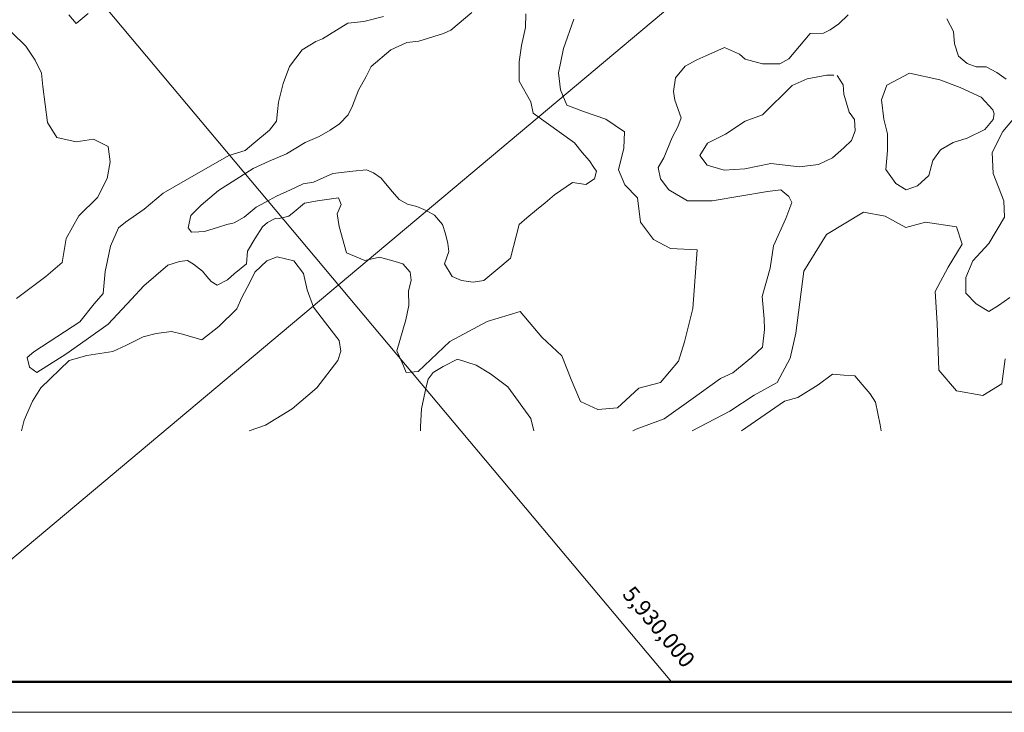
# Model space of a CAD drawing. Extents: x 675636 to 688398, y 5919555 to 5924304.
# Drawn here: x 680338 to 681565, y 5919555 to 5920417 of the extents above; entities that cross this region are included whole.
import ezdxf
from ezdxf.enums import TextEntityAlignment as Align

# ---------------------------------------------------------------- set-up
doc = ezdxf.new("R2010")
doc.units = 0
doc.header["$LTSCALE"] = 50
doc.header["$MEASUREMENT"] = 0
doc.layers.get('0').update_dxf_attribs({"linetype": 'CONTINUOUS', "lineweight": 9})
doc.layers.add('GRILLA', color=7, linetype='CONTINUOUS', lineweight=5)
doc.layers.add('VIÑETA', color=7, linetype='CONTINUOUS', lineweight=5)
doc.styles.get("Standard").update_dxf_attribs({"font": 'ARIAL.TTF'})

msp = doc.modelspace()

# ---------------------------------------------------------------- linework, layer by layer
at = {"color": 0}
msp.add_line((687427.82777, 5919554.90895), (675638.55515, 5919554.90895), dxfattribs=at)
at = {"color": 250, "linetype": 'Continuous'}
for points in [[(680399.47452, 5920423.35136), (680408.481, 5920412.69563), (680423.5455, 5920425.36854)], [(680968.89724, 5920424.7507), (680968.38932, 5920407.91984), (680963.40355, 5920385.49092), (680960.56464, 5920364.87419), (680960.42831, 5920341.06774), (680975.03036, 5920315.06426), (680977.75451, 5920300.94541), (681029.1959, 5920264.01327), (681039.09814, 5920252.29001), (681048.10462, 5920241.63428), (681053.33096, 5920233.27486), (681056.92695, 5920229.00487), (681054.07178, 5920219.31096), (681043.49044, 5920212.22978), (681026.7817, 5920214.58187), (681004.53911, 5920199.51337), (680992.70137, 5920189.5588), (680981.93588, 5920180.50396), (680970.10345, 5920170.54307), (680960.42552, 5920162.4008), (680949.72411, 5920120.59036), (680938.95862, 5920111.53552), (680916.36835, 5920092.52621), (680903.25561, 5920090.60832), (680888.52254, 5920092.79903), (680877.01622, 5920097.70808), (680867.46166, 5920113.37215), (680872.82432, 5920128.81918), (680871.72816, 5920138.83584), (680868.83283, 5920150.98112), (680864.85759, 5920162.22026), (680854.95535, 5920173.94352), (680844.52128, 5920179.75229), (680833.02027, 5920184.65503), (680821.33747, 5920187.59684), (680810.9087, 5920193.3993), (680802.80564, 5920202.99393), (680793.80682, 5920213.65609), (680788.40399, 5920220.04827), (680779.04983, 5920226.7632), (680770.42025, 5920230.43703), (680753.36383, 5920228.84831), (680728.21294, 5920225.92499), (680704.35003, 5920214.9651), (680691.23728, 5920213.04721), (680675.6247, 5920205.38263), (680658.03646, 5920197.87943), (680644.39955, 5920190.05348), (680632.91479, 5920184.03341), (680625.38372, 5920177.70332), (680617.85029, 5920171.3605), (680605.29328, 5920164.4407), (680596.13423, 5920162.2128), (680585.90056, 5920159.07243), (680568.48881, 5920153.53648), (680561.48191, 5920153.11445), (680552.50464, 5920152.84748), (680548.00523, 5920158.17856), (680551.38457, 5920173.78053), (680564.4734, 5920186.61481), (680585.99142, 5920204.7244), (680629.2255, 5920231.98168), (680648.97356, 5920241.29718), (680670.68432, 5920250.4512), (680693.83563, 5920264.45228), (680711.42387, 5920271.95548), (680725.06079, 5920279.78143), (680736.72204, 5920287.76876), (680747.65871, 5920298.79717), (680752.66604, 5920310.29695), (680760.35204, 5920329.52341), (680769.83722, 5920346.62125), (680775.91916, 5920359.0335), (680800.66924, 5920379.85511), (680820.40964, 5920389.16418), (680835.49804, 5920390.9207), (680866.19138, 5920400.33537), (680875.52928, 5920404.54326), (680901.35161, 5920426.26459)], [(680791.42749, 5920421.29287), (680767.00883, 5920415.33489), (680746.89684, 5920413.00139), (680715.32401, 5920393.73143), (680707.06601, 5920390.42969), (680690.19704, 5920379.89172), (680674.42952, 5920359.33077), (680666.56703, 5920338.13707), (680660.50901, 5920314.80842), (680659.44536, 5920302.97946), (680658.39466, 5920291.15061), (680649.43601, 5920279.97357), (680630.06484, 5920263.67617), (680619.30701, 5920254.62775), (680598.83969, 5920248.34702), (680544.29203, 5920217.04322), (680517.01821, 5920201.39133), (680493.34803, 5920181.47587), (680470.03319, 5920165.50765), (680461.41986, 5920158.25867), (680451.41051, 5920135.25278), (680447.84702, 5920117.67714), (680444.64418, 5920104.04241), (680442.18215, 5920076.44379), (680431.06898, 5920063.44813), (680413.14931, 5920041.08131), (680394.13349, 5920028.73115), (680356.10183, 5920004.03083), (680347.49615, 5919996.78828), (680350.39149, 5919984.643), (680359.74565, 5919977.92807), (680395.62515, 5920000.82252), (680421.0998, 5920018.60304), (680448.7213, 5920038.19574), (680477.40646, 5920069.61741), (680492.81864, 5920086.23113), (680507.88314, 5920098.90404), (680522.94764, 5920111.57695), (680537.30382, 5920116.36813), (680547.36629, 5920117.53493), (680554.92127, 5920112.94862), (680566.07461, 5920104.10508), (680571.46978, 5920097.70647), (680576.8726, 5920091.3143), (680584.42759, 5920086.72799), (680596.98459, 5920093.64779), (680605.59793, 5920100.89677), (680614.20361, 5920108.13932), (680620.65477, 5920113.56325), (680622.0661, 5920129.33302), (680631.38009, 5920144.4573), (680640.68878, 5920159.58789), (680647.14761, 5920165.01825), (680657.55776, 5920170.12586), (680661.50909, 5920169.80311), (680673.71842, 5920172.7821), (680680.17194, 5920178.21878), (680693.08192, 5920189.07307), (680709.24258, 5920191.72931), (680735.46041, 5920195.55868), (680738.71109, 5920187.36063), (680733.7014, 5920175.8481), (680736.24906, 5920159.762), (680745.29571, 5920127.26707), (680768.30303, 5920117.45528), (680786.62351, 5920121.92382), (680806.02718, 5920116.37559), (680815.73667, 5920113.6079), (680824.73549, 5920102.94574), (680825.83165, 5920092.92907), (680822.62881, 5920079.29435), (680823.01665, 5920061.39595), (680819.46612, 5920043.82042), (680808.03778, 5920005.03833), (680816.33595, 5919986.50087), (680819.59192, 5919978.2965), (680834.51939, 5919979.35824), (680874.11788, 5920016.57884), (680920.77691, 5920041.54317), (680961.71156, 5920054.10463), (680988.71038, 5920022.13089), (681013.77279, 5919998.77985), (681025.15031, 5919969.37099), (681036.94055, 5919942.05226), (681058.43223, 5919932.19581), (681083.01569, 5919934.2555), (681109.57539, 5919958.45776), (681136.30217, 5919965.49135), (681158.9734, 5919992.38342), (681166.44467, 5920016.25207), (681176.56408, 5920057.99395), (681182.00447, 5920130.97639), (681149.08182, 5920132.58664), (681127.67995, 5920143.90703), (681111.46718, 5920165.43733), (681107.74752, 5920195.53456), (681092.11517, 5920211.70692), (681084.18167, 5920230.43196), (681090.87244, 5920257.56387), (681091.60187, 5920277.72376), (681068.46309, 5920293.43169), (681040.52181, 5920303.15075), (681019.90043, 5920311.20787), (681011.96928, 5920329.94565), (681009.61583, 5920351.41535), (681015.52375, 5920381.79778), (681028.3577, 5920418.0026)], [(681370.14448, 5920423.48353), (681358.44374, 5920412.13692), (681347.91654, 5920404.78901), (681339.3126, 5920400.5619), (681322.8443, 5920400.26322), (681296.18961, 5920368.80151), (681284.92036, 5920362.33795), (681263.54294, 5920362.43023), (681241.86262, 5920368.29633), (681235.02542, 5920374.59364), (681216.01041, 5920382.69619), (681192.87389, 5920372.27048), (681181.75103, 5920367.43674), (681167.07738, 5920359.602), (681155.08387, 5920344.99574), (681152.73924, 5920327.95845), (681154.24347, 5920317.17548), (681162.15341, 5920295.21216), (681157.87304, 5920284.07479), (681150.91972, 5920270.69454), (681140.43044, 5920245.30532), (681133.62351, 5920233.55489), (681136.47311, 5920219.37985), (681146.7378, 5920205.42037), (681170.21512, 5920192.03096), (681200.64577, 5920192.02179), (681269.93918, 5920203.62136), (681286.55387, 5920205.54987), (681296.52096, 5920197.35788), (681299.94845, 5920189.69571), (681292.41724, 5920169.80259), (681277.04428, 5920135.78373), (681272.94056, 5920108.22844), (681263.21877, 5920072.93428), (681265.6417, 5920044.84906), (681266.11112, 5920031.69078), (681263.33499, 5920009.77045), (681249.85502, 5919996.92013), (681226.73865, 5919977.48013), (681211.31529, 5919970.5233), (681174.40839, 5919944.00036), (681141.05523, 5919920.45937), (681106.2055, 5919907.70776), (681102.10279, 5919905.35292)], [(681566.96295, 5920343.53244), (681555.36301, 5920351.85054), (681541.99917, 5920358.67778), (681529.68263, 5920358.85962), (681518.53433, 5920363.04648), (681507.83049, 5920372.1165), (681502.60599, 5920387.30199), (681501.54091, 5920402.97442), (681493.05309, 5920418.42487)], [(680334.52689, 5920070.44799), (680370.69173, 5920097.85527), (680391.13515, 5920115.05239), (680396.27368, 5920144.98299), (680411.9519, 5920173.24078), (680435.36104, 5920195.94042), (680447.33678, 5920219.57371), (680450.86261, 5920240.61613), (680448.4445, 5920259.67421), (680430.32558, 5920268.52867), (680408.66304, 5920265.36774), (680384.44849, 5920270.61435), (680372.99012, 5920289.58942), (680367.11426, 5920334.35741), (680365.29948, 5920350.90776), (680357.70009, 5920367.1037), (680346.09004, 5920384.45526), (680328.68772, 5920401.44598)], [(681356.37205, 5920348.12752), (681363.97575, 5920336.21937), (681364.9568, 5920324.8467), (681371.61372, 5920302.37018), (681378.12758, 5920293.20739), (681378.87193, 5920279.19262), (681374.45411, 5920266.92807), (681364.9692, 5920257.73141), (681350.56337, 5920245.61118), (681333.14459, 5920237.06611), (681309.57947, 5920234.32164), (681273.98299, 5920238.54294), (681241.40636, 5920231.88598), (681215.91813, 5920229.9713), (681194.50299, 5920236.3613), (681185.58041, 5920248.37914), (681194.93211, 5920263.56735), (681217.27418, 5920275.04872), (681242.0104, 5920290.97174), (681263.40114, 5920299.2006), (681300.60787, 5920335.38306), (681319.34789, 5920343.83119), (681343.74628, 5920348.49123), (681352.40776, 5920348.45016)], [(681540.23535, 5920280.70718), (681518.61557, 5920269.84265), (681500.83219, 5920264.64071), (681485.33652, 5920255.26585), (681475.50687, 5920242.10931), (681470.48936, 5920223.24901), (681456.68247, 5920210.415), (681442.26443, 5920205.60421), (681429.62646, 5920213.27734), (681417.20532, 5920230.89558), (681419.32322, 5920254.64249), (681419.1603, 5920275.25921), (681414.8017, 5920293.55016), (681411.62348, 5920317.72929), (681418.56646, 5920335.77254), (681446.55469, 5920350.77525), (681484.45186, 5920342.38113), (681509.59459, 5920333.0264), (681535.83483, 5920320.93274), (681550.41048, 5920305.13313), (681551.98356, 5920300.34978), (681550.67689, 5920293.15004), (681540.23535, 5920280.70718)], [(681571.49703, 5920071.68672), (681557.41374, 5920061.34414), (681545.26136, 5920054.12877), (681529.65605, 5920063.59618), (681516.86479, 5920076.9426), (681516.97326, 5920096.61374), (681525.3929, 5920117.25235), (681545.38704, 5920138.59345), (681564.77303, 5920171.46943), (681564.13945, 5920192.02491), (681550.7146, 5920225.92681), (681549.77577, 5920252.24336), (681562.78633, 5920278.25195), (681584.8501, 5920304.34367)], [(681565.9594, 5919995.24272), (681561.67359, 5919964.04702), (681537.78114, 5919949.46711), (681505.14728, 5919955.11945), (681483.35282, 5919980.92199), (681481.06453, 5920039.69059), (681478.54293, 5920078.95239), (681494.79171, 5920109.1744), (681512.40504, 5920137.78577), (681505.29497, 5920159.3869), (681466.68994, 5920165.52935), (681441.96125, 5920158.52543), (681416.11429, 5920172.63907), (681389.46692, 5920177.81416), (681343.30572, 5920150.01676), (681315.12745, 5920104.24115), (681305.21946, 5920026.93944), (681297.93775, 5919995.98552), (681281.68897, 5919965.76351), (681253.17458, 5919950.0502), (681222.775, 5919929.98862), (681175.7471, 5919905.35292)], [(680624.19408, 5919905.35292), (680644.44395, 5919912.40604), (680677.50434, 5919932.6874), (680708.62134, 5919958.86224), (680734.68036, 5919992.83811), (680738.21632, 5920004.84708), (680736.11642, 5920018.14421), (680719.15326, 5920040.0244), (680704.41861, 5920059.26432), (680696.51633, 5920081.23407), (680691.72334, 5920101.3026), (680679.96689, 5920117.02434), (680659.02862, 5920122.00609), (680646.27292, 5920117.29846), (680631.01609, 5920102.95717), (680624.9512, 5920090.3224), (680615.04746, 5920071.45248), (680608.83619, 5920057.18789), (680586.32078, 5920035.22741), (680565.12765, 5920018.9082), (680541.07245, 5920025.78475), (680527.41053, 5920029.35866), (680508.26691, 5920026.80436), (680492.24259, 5920022.36801), (680470.74422, 5920011.80987), (680454.42712, 5920004.11388), (680421.9398, 5919999.37253), (680399.98449, 5919992.95195), (680364.87224, 5919958.89295), (680354.36518, 5919942.53076), (680344.01993, 5919918.75862), (680340.76766, 5919905.35292)], [(680978.65951, 5919905.35292), (680974.96793, 5919920.82597), (680946.39472, 5919960.05773), (680924.84065, 5919976.56793), (680906.86811, 5919987.05222), (680883.69604, 5919994.68056), (680865.60738, 5919985.48728), (680853.44734, 5919978.26549), (680846.93317, 5919969.7747), (680844.43203, 5919960.14105), (680838.69548, 5919932.71187), (680837.55219, 5919910.66542), (680837.5611, 5919905.35292)], [(681411.37205, 5919905.35292), (681409.91795, 5919912.72588), (681404.46966, 5919940.96358), (681397.4465, 5919951.46436), (681387.54427, 5919963.18762), (681378.53779, 5919973.84335), (681364.70047, 5919974.96655), (681350.87081, 5919976.09616), (681332.75075, 5919962.67848), (681307.44492, 5919946.85878), (681291.11308, 5919942.22898), (681237.26777, 5919905.35292)]]:
    msp.add_lwpolyline(points, dxfattribs=at)
at = {"color": 8, "linetype": 'Continuous'}
for points in [[(680399.47452, 5920423.35136), (680408.481, 5920412.69563), (680423.5455, 5920425.36854)], [(680968.89724, 5920424.7507), (680968.38932, 5920407.91984), (680963.40355, 5920385.49092), (680960.56464, 5920364.87419), (680960.42831, 5920341.06774), (680975.03036, 5920315.06426), (680977.75451, 5920300.94541), (681029.1959, 5920264.01327), (681039.09814, 5920252.29001), (681048.10462, 5920241.63428), (681053.33096, 5920233.27486), (681056.92695, 5920229.00487), (681054.07178, 5920219.31096), (681043.49044, 5920212.22978), (681026.7817, 5920214.58187), (681004.53911, 5920199.51337), (680992.70137, 5920189.5588), (680981.93588, 5920180.50396), (680970.10345, 5920170.54307), (680960.42552, 5920162.4008), (680949.72411, 5920120.59036), (680938.95862, 5920111.53552), (680916.36835, 5920092.52621), (680903.25561, 5920090.60832), (680888.52254, 5920092.79903), (680877.01622, 5920097.70808), (680867.46166, 5920113.37215), (680872.82432, 5920128.81918), (680871.72816, 5920138.83584), (680868.83283, 5920150.98112), (680864.85759, 5920162.22026), (680854.95535, 5920173.94352), (680844.52128, 5920179.75229), (680833.02027, 5920184.65503), (680821.33747, 5920187.59684), (680810.9087, 5920193.3993), (680802.80564, 5920202.99393), (680793.80682, 5920213.65609), (680788.40399, 5920220.04827), (680779.04983, 5920226.7632), (680770.42025, 5920230.43703), (680753.36383, 5920228.84831), (680728.21294, 5920225.92499), (680704.35003, 5920214.9651), (680691.23728, 5920213.04721), (680675.6247, 5920205.38263), (680658.03646, 5920197.87943), (680644.39955, 5920190.05348), (680632.91479, 5920184.03341), (680625.38372, 5920177.70332), (680617.85029, 5920171.3605), (680605.29328, 5920164.4407), (680596.13423, 5920162.2128), (680585.90056, 5920159.07243), (680568.48881, 5920153.53648), (680561.48191, 5920153.11445), (680552.50464, 5920152.84748), (680548.00523, 5920158.17856), (680551.38457, 5920173.78053), (680564.4734, 5920186.61481), (680585.99142, 5920204.7244), (680629.2255, 5920231.98168), (680648.97356, 5920241.29718), (680670.68432, 5920250.4512), (680693.83563, 5920264.45228), (680711.42387, 5920271.95548), (680725.06079, 5920279.78143), (680736.72204, 5920287.76876), (680747.65871, 5920298.79717), (680752.66604, 5920310.29695), (680760.35204, 5920329.52341), (680769.83722, 5920346.62125), (680775.91916, 5920359.0335), (680800.66924, 5920379.85511), (680820.40964, 5920389.16418), (680835.49804, 5920390.9207), (680866.19138, 5920400.33537), (680875.52928, 5920404.54326), (680901.35161, 5920426.26459)], [(680791.42749, 5920421.29287), (680767.00883, 5920415.33489), (680746.89684, 5920413.00139), (680715.32401, 5920393.73143), (680707.06601, 5920390.42969), (680690.19704, 5920379.89172), (680674.42952, 5920359.33077), (680666.56703, 5920338.13707), (680660.50901, 5920314.80842), (680659.44536, 5920302.97946), (680658.39466, 5920291.15061), (680649.43601, 5920279.97357), (680630.06484, 5920263.67617), (680619.30701, 5920254.62775), (680598.83969, 5920248.34702), (680544.29203, 5920217.04322), (680517.01821, 5920201.39133), (680493.34803, 5920181.47587), (680470.03319, 5920165.50765), (680461.41986, 5920158.25867), (680451.41051, 5920135.25278), (680447.84702, 5920117.67714), (680444.64418, 5920104.04241), (680442.18215, 5920076.44379), (680431.06898, 5920063.44813), (680413.14931, 5920041.08131), (680394.13349, 5920028.73115), (680356.10183, 5920004.03083), (680347.49615, 5919996.78828), (680350.39149, 5919984.643), (680359.74565, 5919977.92807), (680395.62515, 5920000.82252), (680421.0998, 5920018.60304), (680448.7213, 5920038.19574), (680477.40646, 5920069.61741), (680492.81864, 5920086.23113), (680507.88314, 5920098.90404), (680522.94764, 5920111.57695), (680537.30382, 5920116.36813), (680547.36629, 5920117.53493), (680554.92127, 5920112.94862), (680566.07461, 5920104.10508), (680571.46978, 5920097.70647), (680576.8726, 5920091.3143), (680584.42759, 5920086.72799), (680596.98459, 5920093.64779), (680605.59793, 5920100.89677), (680614.20361, 5920108.13932), (680620.65477, 5920113.56325), (680622.0661, 5920129.33302), (680631.38009, 5920144.4573), (680640.68878, 5920159.58789), (680647.14761, 5920165.01825), (680657.55776, 5920170.12586), (680661.50909, 5920169.80311), (680673.71842, 5920172.7821), (680680.17194, 5920178.21878), (680693.08192, 5920189.07307), (680709.24258, 5920191.72931), (680735.46041, 5920195.55868), (680738.71109, 5920187.36063), (680733.7014, 5920175.8481), (680736.24906, 5920159.762), (680745.29571, 5920127.26707), (680768.30303, 5920117.45528), (680786.62351, 5920121.92382), (680806.02718, 5920116.37559), (680815.73667, 5920113.6079), (680824.73549, 5920102.94574), (680825.83165, 5920092.92907), (680822.62881, 5920079.29435), (680823.01665, 5920061.39595), (680819.46612, 5920043.82042), (680808.03778, 5920005.03833), (680816.33595, 5919986.50087), (680819.59192, 5919978.2965), (680834.51939, 5919979.35824), (680874.11788, 5920016.57884), (680920.77691, 5920041.54317), (680961.71156, 5920054.10463), (680988.71038, 5920022.13089), (681013.77279, 5919998.77985), (681025.15031, 5919969.37099), (681036.94055, 5919942.05226), (681058.43223, 5919932.19581), (681083.01569, 5919934.2555), (681109.57539, 5919958.45776), (681136.30217, 5919965.49135), (681158.9734, 5919992.38342), (681166.44467, 5920016.25207), (681176.56408, 5920057.99395), (681182.00447, 5920130.97639), (681149.08182, 5920132.58664), (681127.67995, 5920143.90703), (681111.46718, 5920165.43733), (681107.74752, 5920195.53456), (681092.11517, 5920211.70692), (681084.18167, 5920230.43196), (681090.87244, 5920257.56387), (681091.60187, 5920277.72376), (681068.46309, 5920293.43169), (681040.52181, 5920303.15075), (681019.90043, 5920311.20787), (681011.96928, 5920329.94565), (681009.61583, 5920351.41535), (681015.52375, 5920381.79778), (681028.3577, 5920418.0026)], [(681370.14448, 5920423.48353), (681358.44374, 5920412.13692), (681347.91654, 5920404.78901), (681339.3126, 5920400.5619), (681322.8443, 5920400.26322), (681296.18961, 5920368.80151), (681284.92036, 5920362.33795), (681263.54294, 5920362.43023), (681241.86262, 5920368.29633), (681235.02542, 5920374.59364), (681216.01041, 5920382.69619), (681192.87389, 5920372.27048), (681181.75103, 5920367.43674), (681167.07738, 5920359.602), (681155.08387, 5920344.99574), (681152.73924, 5920327.95845), (681154.24347, 5920317.17548), (681162.15341, 5920295.21216), (681157.87304, 5920284.07479), (681150.91972, 5920270.69454), (681140.43044, 5920245.30532), (681133.62351, 5920233.55489), (681136.47311, 5920219.37985), (681146.7378, 5920205.42037), (681170.21512, 5920192.03096), (681200.64577, 5920192.02179), (681269.93918, 5920203.62136), (681286.55387, 5920205.54987), (681296.52096, 5920197.35788), (681299.94845, 5920189.69571), (681292.41724, 5920169.80259), (681277.04428, 5920135.78373), (681272.94056, 5920108.22844), (681263.21877, 5920072.93428), (681265.6417, 5920044.84906), (681266.11112, 5920031.69078), (681263.33499, 5920009.77045), (681249.85502, 5919996.92013), (681226.73865, 5919977.48013), (681211.31529, 5919970.5233), (681174.40839, 5919944.00036), (681141.05523, 5919920.45937), (681106.2055, 5919907.70776), (681102.10279, 5919905.35292)], [(681566.96295, 5920343.53244), (681555.36301, 5920351.85054), (681541.99917, 5920358.67778), (681529.68263, 5920358.85962), (681518.53433, 5920363.04648), (681507.83049, 5920372.1165), (681502.60599, 5920387.30199), (681501.54091, 5920402.97442), (681493.05309, 5920418.42487)], [(680334.52689, 5920070.44799), (680370.69173, 5920097.85527), (680391.13515, 5920115.05239), (680396.27368, 5920144.98299), (680411.9519, 5920173.24078), (680435.36104, 5920195.94042), (680447.33678, 5920219.57371), (680450.86261, 5920240.61613), (680448.4445, 5920259.67421), (680430.32558, 5920268.52867), (680408.66304, 5920265.36774), (680384.44849, 5920270.61435), (680372.99012, 5920289.58942), (680367.11426, 5920334.35741), (680365.29948, 5920350.90776), (680357.70009, 5920367.1037), (680346.09004, 5920384.45526), (680328.68772, 5920401.44598)], [(681356.37205, 5920348.12752), (681363.97575, 5920336.21937), (681364.9568, 5920324.8467), (681371.61372, 5920302.37018), (681378.12758, 5920293.20739), (681378.87193, 5920279.19262), (681374.45411, 5920266.92807), (681364.9692, 5920257.73141), (681350.56337, 5920245.61118), (681333.14459, 5920237.06611), (681309.57947, 5920234.32164), (681273.98299, 5920238.54294), (681241.40636, 5920231.88598), (681215.91813, 5920229.9713), (681194.50299, 5920236.3613), (681185.58041, 5920248.37914), (681194.93211, 5920263.56735), (681217.27418, 5920275.04872), (681242.0104, 5920290.97174), (681263.40114, 5920299.2006), (681300.60787, 5920335.38306), (681319.34789, 5920343.83119), (681343.74628, 5920348.49123), (681352.40776, 5920348.45016)], [(681540.23535, 5920280.70718), (681518.61557, 5920269.84265), (681500.83219, 5920264.64071), (681485.33652, 5920255.26585), (681475.50687, 5920242.10931), (681470.48936, 5920223.24901), (681456.68247, 5920210.415), (681442.26443, 5920205.60421), (681429.62646, 5920213.27734), (681417.20532, 5920230.89558), (681419.32322, 5920254.64249), (681419.1603, 5920275.25921), (681414.8017, 5920293.55016), (681411.62348, 5920317.72929), (681418.56646, 5920335.77254), (681446.55469, 5920350.77525), (681484.45186, 5920342.38113), (681509.59459, 5920333.0264), (681535.83483, 5920320.93274), (681550.41048, 5920305.13313), (681551.98356, 5920300.34978), (681550.67689, 5920293.15004), (681540.23535, 5920280.70718)], [(681571.49703, 5920071.68672), (681557.41374, 5920061.34414), (681545.26136, 5920054.12877), (681529.65605, 5920063.59618), (681516.86479, 5920076.9426), (681516.97326, 5920096.61374), (681525.3929, 5920117.25235), (681545.38704, 5920138.59345), (681564.77303, 5920171.46943), (681564.13945, 5920192.02491), (681550.7146, 5920225.92681), (681549.77577, 5920252.24336), (681562.78633, 5920278.25195), (681584.8501, 5920304.34367)], [(681565.9594, 5919995.24272), (681561.67359, 5919964.04702), (681537.78114, 5919949.46711), (681505.14728, 5919955.11945), (681483.35282, 5919980.92199), (681481.06453, 5920039.69059), (681478.54293, 5920078.95239), (681494.79171, 5920109.1744), (681512.40504, 5920137.78577), (681505.29497, 5920159.3869), (681466.68994, 5920165.52935), (681441.96125, 5920158.52543), (681416.11429, 5920172.63907), (681389.46692, 5920177.81416), (681343.30572, 5920150.01676), (681315.12745, 5920104.24115), (681305.21946, 5920026.93944), (681297.93775, 5919995.98552), (681281.68897, 5919965.76351), (681253.17458, 5919950.0502), (681222.775, 5919929.98862), (681175.7471, 5919905.35292)], [(680624.19408, 5919905.35292), (680644.44395, 5919912.40604), (680677.50434, 5919932.6874), (680708.62134, 5919958.86224), (680734.68036, 5919992.83811), (680738.21632, 5920004.84708), (680736.11642, 5920018.14421), (680719.15326, 5920040.0244), (680704.41861, 5920059.26432), (680696.51633, 5920081.23407), (680691.72334, 5920101.3026), (680679.96689, 5920117.02434), (680659.02862, 5920122.00609), (680646.27292, 5920117.29846), (680631.01609, 5920102.95717), (680624.9512, 5920090.3224), (680615.04746, 5920071.45248), (680608.83619, 5920057.18789), (680586.32078, 5920035.22741), (680565.12765, 5920018.9082), (680541.07245, 5920025.78475), (680527.41053, 5920029.35866), (680508.26691, 5920026.80436), (680492.24259, 5920022.36801), (680470.74422, 5920011.80987), (680454.42712, 5920004.11388), (680421.9398, 5919999.37253), (680399.98449, 5919992.95195), (680364.87224, 5919958.89295), (680354.36518, 5919942.53076), (680344.01993, 5919918.75862), (680340.76766, 5919905.35292)], [(680978.65951, 5919905.35292), (680974.96793, 5919920.82597), (680946.39472, 5919960.05773), (680924.84065, 5919976.56793), (680906.86811, 5919987.05222), (680883.69604, 5919994.68056), (680865.60738, 5919985.48728), (680853.44734, 5919978.26549), (680846.93317, 5919969.7747), (680844.43203, 5919960.14105), (680838.69548, 5919932.71187), (680837.55219, 5919910.66542), (680837.5611, 5919905.35292)], [(681411.37205, 5919905.35292), (681409.91795, 5919912.72588), (681404.46966, 5919940.96358), (681397.4465, 5919951.46436), (681387.54427, 5919963.18762), (681378.53779, 5919973.84335), (681364.70047, 5919974.96655), (681350.87081, 5919976.09616), (681332.75075, 5919962.67848), (681307.44492, 5919946.85878), (681291.11308, 5919942.22898), (681237.26777, 5919905.35292)]]:
    msp.add_lwpolyline(points, dxfattribs=at)
at = {"layer": 'GRILLA'}
for p, q in [((677237.86766, 5924255.35292), (681150.18916, 5919592.82972)), ((685702.41549, 5924255.35292), (680145.83672, 5919592.82972))]:
    msp.add_line(p, q, dxfattribs=at)
at = {"layer": 'VIÑETA', "color": 0}
msp.add_line((687427.82777, 5919554.90895), (675638.55515, 5919554.90895), dxfattribs=at)
at = {"layer": 'VIÑETA', "const_width": 3, "flags": 128}
msp.add_lwpolyline([(675659.31801, 5919592.82972), (675659.31801, 5924255.35292), (687388.79661, 5924255.35292), (687388.79661, 5919592.82972), (675659.31801, 5919592.82972)], dxfattribs=at)

# ---------------------------------------------------------------- texts
at = {"layer": 'GRILLA'}
msp.add_text('5,930,000', height=20, rotation=310, dxfattribs=at).set_placement((681083.04751, 5919697.35647), align=Align.BOTTOM_LEFT)

doc.saveas('drawing.dxf')
